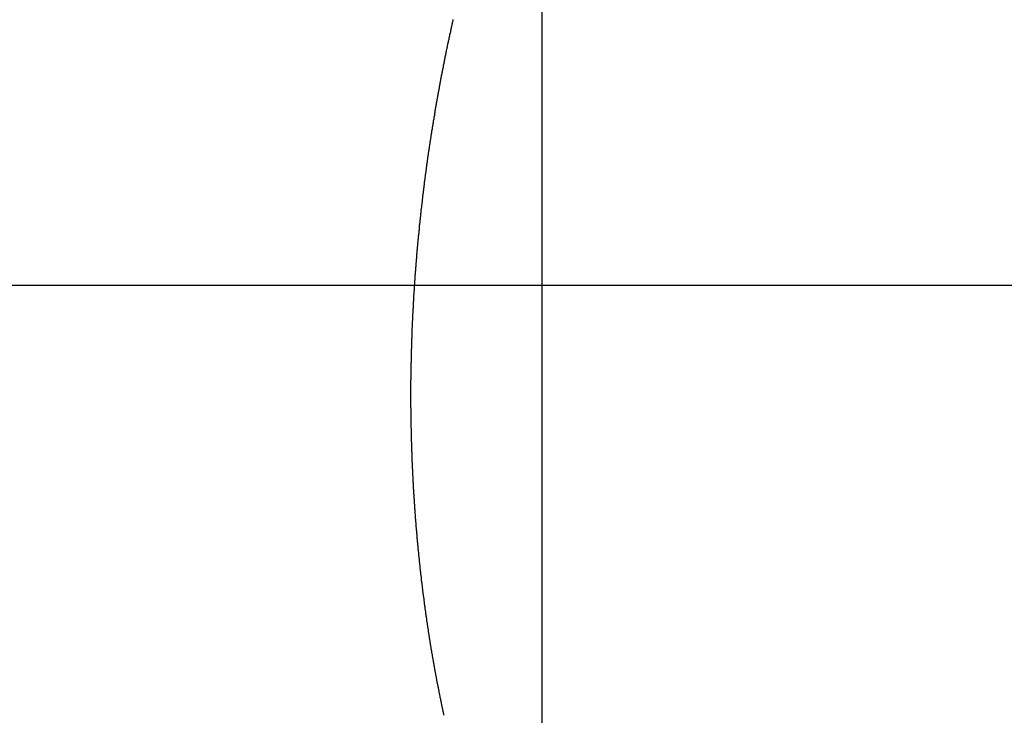
# Model space of a CAD drawing. Extents: x -39.6 to 39.6, y -25.8 to 25.8.
# Drawn here: x -3.9 to -1.6, y 12.6 to 14.3 of the extents above; entities that cross this region are included whole.
import ezdxf

# ---------------------------------------------------------------- set-up
doc = ezdxf.new("R2010")
doc.units = 0
doc.layers.get('0').update_dxf_attribs({"linetype": 'CONTINUOUS'})

msp = doc.modelspace()

# ---------------------------------------------------------------- linework, layer by layer
at = {"color": 0}
for points in [[(-2.6868, -4.5463), (-2.6868, 16.1422)], [(-2.6868, -4.5463), (-2.6868, 16.1422)], [(-2.6868, -4.5463), (-2.6868, 16.1422)], [(-2.6868, -4.5463), (-2.6868, 16.1422)], [(-2.6868, -4.5463), (-2.6868, 16.1422)], [(-2.6868, -4.5463), (-2.6868, 16.1422)], [(-2.6868, -4.5463), (-2.6868, 16.1422)], [(-2.6868, -4.5463), (-2.6868, 16.1422)], [(-2.6868, -4.5463), (-2.6868, 16.1422)], [(-2.6868, -4.5463), (-2.6868, 16.1422)], [(-2.6868, -4.5463), (-2.6868, 16.1422)], [(-2.6868, -4.5463), (-2.6868, 16.1422)], [(-2.6868, -4.5463), (-2.6868, 16.1422)], [(-2.6868, -4.5463), (-2.6868, 16.1422)], [(-2.6868, -4.5463), (-2.6868, 16.1422)], [(-2.6868, -4.5463), (-2.6868, 16.1422)], [(-2.6868, -4.5463), (-2.6868, 16.1422)], [(-2.6868, -4.5463), (-2.6868, 16.1422)], [(-2.6868, -4.5463), (-2.6868, 16.1422)], [(-2.6868, -4.5463), (-2.6868, 16.1422)], [(-2.6868, -4.5463), (-2.6868, 16.1422)], [(-2.916, 12.6304), (-2.9163, 12.6322), (-2.9166, 12.634), (-2.9172, 12.6358), (-2.9175, 12.6376), (-2.9178, 12.6394), (-2.9181, 12.6412), (-2.9187, 12.643), (-2.919, 12.6448), (-2.9194, 12.6466), (-2.9197, 12.6484), (-2.9203, 12.6502), (-2.9203, 12.6502), (-2.9206, 12.652), (-2.9209, 12.6538), (-2.9212, 12.6556), (-2.9217, 12.6574), (-2.922, 12.6592), (-2.9223, 12.661), (-2.9226, 12.6628), (-2.9232, 12.6646), (-2.9235, 12.6664), (-2.9238, 12.6682), (-2.9241, 12.67), (-2.9247, 12.6718), (-2.925, 12.6736), (-2.9253, 12.6754), (-2.9256, 12.6772), (-2.9262, 12.679), (-2.9262, 12.679), (-2.9265, 12.6808), (-2.9268, 12.6826), (-2.9271, 12.6844), (-2.9274, 12.6862), (-2.9277, 12.688), (-2.928, 12.6898), (-2.9283, 12.6916), (-2.9289, 12.6934), (-2.9292, 12.6952), (-2.9295, 12.697), (-2.9298, 12.6988), (-2.9304, 12.7006), (-2.9307, 12.7024), (-2.931, 12.7042), (-2.9313, 12.706), (-2.9319, 12.7079), (-2.9319, 12.7079), (-2.9322, 12.7097), (-2.9325, 12.7115), (-2.9328, 12.7133), (-2.9331, 12.7151), (-2.9334, 12.7169), (-2.9337, 12.7187), (-2.934, 12.7205), (-2.9346, 12.7223), (-2.9349, 12.7241), (-2.9352, 12.7259), (-2.9355, 12.7277), (-2.9358, 12.7295), (-2.9361, 12.7313), (-2.9364, 12.7331), (-2.9367, 12.7349), (-2.9373, 12.737), (-2.9373, 12.737), (-2.9376, 12.7388), (-2.9379, 12.7406), (-2.9382, 12.7424), (-2.9385, 12.7442), (-2.9388, 12.746), (-2.9391, 12.7478), (-2.9394, 12.7496), (-2.9398, 12.7515), (-2.9401, 12.7533), (-2.9404, 12.7551), (-2.9407, 12.7569), (-2.941, 12.7587), (-2.9413, 12.7605), (-2.9416, 12.7623), (-2.9419, 12.7641), (-2.9424, 12.7662), (-2.9424, 12.7662), (-2.9427, 12.768), (-2.943, 12.7698), (-2.9433, 12.7716), (-2.9436, 12.7734), (-2.9439, 12.7752), (-2.9442, 12.777), (-2.9445, 12.7788), (-2.9448, 12.7809), (-2.9451, 12.7827), (-2.9454, 12.7845), (-2.9457, 12.7863), (-2.946, 12.7881), (-2.9463, 12.7899), (-2.9466, 12.7917), (-2.9469, 12.7935), (-2.9474, 12.7956), (-2.9474, 12.7956), (-2.9475, 12.7974), (-2.9478, 12.7992), (-2.9481, 12.801), (-2.9484, 12.8028), (-2.9487, 12.8046), (-2.949, 12.8064), (-2.9493, 12.8082), (-2.9496, 12.8103), (-2.9499, 12.8121), (-2.9502, 12.8139), (-2.9505, 12.8157), (-2.9508, 12.8176), (-2.9511, 12.8194), (-2.9514, 12.8212), (-2.9517, 12.823), (-2.952, 12.8251), (-2.952, 12.8251), (-2.9521, 12.8269), (-2.9524, 12.8287), (-2.9527, 12.8305), (-2.953, 12.8323), (-2.9533, 12.8341), (-2.9536, 12.8359), (-2.9539, 12.8377), (-2.9542, 12.8398), (-2.9544, 12.8416), (-2.9547, 12.8434), (-2.955, 12.8452), (-2.9553, 12.8472), (-2.9556, 12.849), (-2.9559, 12.8508), (-2.9562, 12.8526), (-2.9565, 12.8547), (-2.9565, 12.8547), (-2.9565, 12.8565), (-2.9568, 12.8583), (-2.9571, 12.8601), (-2.9574, 12.862), (-2.9577, 12.8638), (-2.958, 12.8656), (-2.9583, 12.8674), (-2.9586, 12.8695), (-2.9586, 12.8713), (-2.9589, 12.8731), (-2.9592, 12.8749), (-2.9595, 12.877), (-2.9598, 12.8788), (-2.9601, 12.8806), (-2.9604, 12.8824), (-2.9607, 12.8845), (-2.9607, 12.8845), (-2.9607, 12.8863), (-2.961, 12.8881), (-2.9613, 12.8899), (-2.9616, 12.892), (-2.9616, 12.8938), (-2.9619, 12.8956), (-2.9622, 12.8974), (-2.9625, 12.8995), (-2.9625, 12.9013), (-2.9628, 12.9031), (-2.9631, 12.9049), (-2.9634, 12.907), (-2.9637, 12.9088), (-2.964, 12.9106), (-2.9643, 12.9124), (-2.9646, 12.9145), (-2.9646, 12.9145), (-2.9646, 12.9163), (-2.9649, 12.9181), (-2.9652, 12.9199), (-2.9655, 12.922), (-2.9655, 12.9238), (-2.9658, 12.9256), (-2.9661, 12.9274), (-2.9664, 12.9295), (-2.9664, 12.9313), (-2.9667, 12.9331), (-2.967, 12.9349), (-2.9673, 12.937), (-2.9674, 12.9388), (-2.9677, 12.9407), (-2.968, 12.9425), (-2.9683, 12.9446), (-2.9683, 12.9446), (-2.9683, 12.9464), (-2.9686, 12.9482), (-2.9687, 12.95), (-2.969, 12.9521), (-2.969, 12.9539), (-2.9693, 12.9557), (-2.9696, 12.9575), (-2.9699, 12.9596), (-2.9699, 12.9614), (-2.9702, 12.9632), (-2.9705, 12.965), (-2.9708, 12.9671), (-2.9708, 12.9689), (-2.9711, 12.971), (-2.9714, 12.9728), (-2.9717, 12.9749), (-2.9717, 12.9749), (-2.9717, 12.9767), (-2.972, 12.9785), (-2.9721, 12.9803), (-2.9724, 12.9824), (-2.9724, 12.9842), (-2.9727, 12.9861), (-2.973, 12.9879), (-2.9733, 12.99), (-2.9733, 12.9918), (-2.9736, 12.9936), (-2.9737, 12.9954), (-2.974, 12.9975), (-2.974, 12.9993), (-2.9743, 13.0014), (-2.9746, 13.0032), (-2.9749, 13.0053), (-2.9749, 13.0053), (-2.9749, 13.0071), (-2.9752, 13.0089), (-2.9752, 13.0107), (-2.9755, 13.0128), (-2.9755, 13.0146), (-2.9758, 13.0167), (-2.9761, 13.0185), (-2.9764, 13.0206), (-2.9764, 13.0224), (-2.9767, 13.0242), (-2.9767, 13.026), (-2.977, 13.0281), (-2.977, 13.0299), (-2.9773, 13.032), (-2.9776, 13.0338), (-2.9779, 13.0359), (-2.9779, 13.0359), (-2.9779, 13.0377), (-2.9782, 13.0395), (-2.9782, 13.0413), (-2.9785, 13.0434), (-2.9785, 13.0452), (-2.9788, 13.0473), (-2.9788, 13.0491), (-2.9791, 13.0512), (-2.9791, 13.053), (-2.9794, 13.0549), (-2.9794, 13.0567), (-2.9797, 13.0588), (-2.9797, 13.0606), (-2.98, 13.0627), (-2.9803, 13.0645), (-2.9806, 13.0666), (-2.9806, 13.0666), (-2.9806, 13.0684), (-2.9809, 13.0702), (-2.9809, 13.072), (-2.9812, 13.0741), (-2.9812, 13.0759), (-2.9815, 13.078), (-2.9815, 13.0798), (-2.9818, 13.0819), (-2.9818, 13.0837), (-2.9821, 13.0857), (-2.9821, 13.0875), (-2.9824, 13.0896), (-2.9824, 13.0914), (-2.9827, 13.0935), (-2.9827, 13.0953), (-2.983, 13.0974), (-2.983, 13.0974), (-2.983, 13.0992), (-2.9831, 13.1011), (-2.9831, 13.1029), (-2.9834, 13.105), (-2.9834, 13.1068), (-2.9837, 13.1089), (-2.9837, 13.1107), (-2.984, 13.1128), (-2.984, 13.1146), (-2.9843, 13.1167), (-2.9843, 13.1185), (-2.9846, 13.1206), (-2.9846, 13.1224), (-2.9849, 13.1245), (-2.9849, 13.1263), (-2.9852, 13.1284), (-2.9852, 13.1284), (-2.9852, 13.1302), (-2.9852, 13.1323), (-2.9852, 13.1341), (-2.9855, 13.1362), (-2.9855, 13.138), (-2.9858, 13.1401), (-2.9858, 13.1419), (-2.9861, 13.144), (-2.9861, 13.1458), (-2.9862, 13.1479), (-2.9862, 13.1497), (-2.9865, 13.1518), (-2.9865, 13.1536), (-2.9868, 13.1557), (-2.9868, 13.1575), (-2.9871, 13.1596), (-2.9871, 13.1596), (-2.9871, 13.1614), (-2.9871, 13.1635), (-2.9871, 13.1653), (-2.9874, 13.1674), (-2.9874, 13.1692), (-2.9876, 13.1713), (-2.9876, 13.1731), (-2.9879, 13.1752), (-2.9879, 13.177), (-2.9879, 13.1791), (-2.9879, 13.1809), (-2.9882, 13.183), (-2.9882, 13.1848), (-2.9885, 13.1869), (-2.9885, 13.1888), (-2.9888, 13.1909), (-2.9888, 13.1909), (-2.9888, 13.1927), (-2.9888, 13.1948), (-2.9888, 13.1966), (-2.9891, 13.1987), (-2.9891, 13.2005), (-2.9891, 13.2026), (-2.9891, 13.2044), (-2.9894, 13.2065), (-2.9894, 13.2083), (-2.9894, 13.2104), (-2.9894, 13.2122), (-2.9897, 13.2143), (-2.9897, 13.2161), (-2.9899, 13.2182), (-2.9899, 13.2202), (-2.9902, 13.2223), (-2.9902, 13.2223), (-2.9902, 13.2241), (-2.9902, 13.2262), (-2.9902, 13.228), (-2.9905, 13.2301), (-2.9905, 13.2319), (-2.9905, 13.234), (-2.9905, 13.2358), (-2.9908, 13.2379), (-2.9908, 13.2397), (-2.9908, 13.2418), (-2.9908, 13.2436), (-2.9911, 13.2457), (-2.9911, 13.2475), (-2.9911, 13.2496), (-2.9911, 13.2517), (-2.9914, 13.2538), (-2.9914, 13.2538), (-2.9914, 13.2556), (-2.9914, 13.2577), (-2.9914, 13.2595), (-2.9914, 13.2616), (-2.9914, 13.2634), (-2.9914, 13.2655), (-2.9914, 13.2675), (-2.9917, 13.2696), (-2.9917, 13.2714), (-2.9917, 13.2735), (-2.9917, 13.2753), (-2.992, 13.2774), (-2.992, 13.2792), (-2.992, 13.2813), (-2.992, 13.2834), (-2.9923, 13.2855), (-2.9923, 13.2855), (-2.9923, 13.2873), (-2.9923, 13.2894), (-2.9923, 13.2912), (-2.9923, 13.2933), (-2.9923, 13.2951), (-2.9923, 13.2972), (-2.9923, 13.2993), (-2.9926, 13.3014), (-2.9926, 13.3032), (-2.9926, 13.3053), (-2.9926, 13.3071), (-2.9926, 13.3092), (-2.9926, 13.311), (-2.9926, 13.3131), (-2.9926, 13.3152), (-2.9929, 13.3173), (-2.9929, 13.3173), (-2.9929, 13.3191), (-2.9929, 13.3212), (-2.9929, 13.323), (-2.9929, 13.3251), (-2.9929, 13.3269), (-2.9929, 13.329), (-2.9929, 13.3311), (-2.993, 13.3332), (-2.993, 13.335), (-2.993, 13.3371), (-2.993, 13.339), (-2.993, 13.3411), (-2.993, 13.3429), (-2.993, 13.345), (-2.993, 13.3471), (-2.9933, 13.3492), (-2.9933, 13.3492), (-2.9933, 13.351), (-2.9933, 13.3531), (-2.9933, 13.3549), (-2.9933, 13.357), (-2.9933, 13.3588), (-2.9933, 13.3609), (-2.9933, 13.363), (-2.9933, 13.3651), (-2.9933, 13.3669), (-2.9933, 13.369), (-2.9933, 13.3711), (-2.9933, 13.3732), (-2.9933, 13.375), (-2.9933, 13.3771), (-2.9933, 13.3792), (-2.9934, 13.3813), (-2.9934, 13.3813), (-2.9932, 13.3831), (-2.9932, 13.3852), (-2.9932, 13.3871), (-2.9932, 13.3892), (-2.9932, 13.391), (-2.9932, 13.3931), (-2.9932, 13.3952), (-2.9932, 13.3973), (-2.9932, 13.3991), (-2.9932, 13.4012), (-2.9932, 13.4033), (-2.9932, 13.4054), (-2.9932, 13.4072), (-2.9932, 13.4093), (-2.9932, 13.4114), (-2.9932, 13.4135), (-2.9932, 13.4135), (-2.9929, 13.4153), (-2.9929, 13.4174), (-2.9929, 13.4194), (-2.9929, 13.4215), (-2.9929, 13.4233), (-2.9929, 13.4254), (-2.9929, 13.4275), (-2.9929, 13.4296), (-2.9928, 13.4314), (-2.9928, 13.4335), (-2.9928, 13.4356), (-2.9928, 13.4377), (-2.9928, 13.4395), (-2.9928, 13.4416), (-2.9928, 13.4437), (-2.9928, 13.4458), (-2.9928, 13.4458), (-2.9925, 13.4476), (-2.9925, 13.4497), (-2.9925, 13.4518), (-2.9925, 13.4539), (-2.9924, 13.4557), (-2.9924, 13.4578), (-2.9924, 13.4599), (-2.9924, 13.462), (-2.9921, 13.4638), (-2.9921, 13.4659), (-2.9921, 13.468), (-2.9921, 13.4701), (-2.9921, 13.4719), (-2.9921, 13.474), (-2.9921, 13.4761), (-2.9921, 13.4782), (-2.9921, 13.4782), (-2.9918, 13.48), (-2.9918, 13.4821), (-2.9918, 13.4842), (-2.9918, 13.4863), (-2.9915, 13.4881), (-2.9915, 13.4902), (-2.9915, 13.4923), (-2.9915, 13.4944), (-2.9912, 13.4962), (-2.9912, 13.4983), (-2.9912, 13.5004), (-2.9912, 13.5025), (-2.9911, 13.5044), (-2.9911, 13.5065), (-2.9911, 13.5086), (-2.9911, 13.5107), (-2.9911, 13.5107), (-2.9908, 13.5125), (-2.9908, 13.5146), (-2.9907, 13.5167), (-2.9907, 13.5188), (-2.9904, 13.5206), (-2.9904, 13.5227), (-2.9904, 13.5248), (-2.9904, 13.5269), (-2.9901, 13.5287), (-2.9901, 13.5308), (-2.9901, 13.5329), (-2.9901, 13.535), (-2.9898, 13.5371), (-2.9898, 13.5392), (-2.9898, 13.5413), (-2.9898, 13.5434), (-2.9898, 13.5434), (-2.9895, 13.5452), (-2.9895, 13.5473), (-2.9893, 13.5494), (-2.9893, 13.5515), (-2.989, 13.5533), (-2.989, 13.5554), (-2.989, 13.5575), (-2.989, 13.5596), (-2.9887, 13.5614), (-2.9887, 13.5635), (-2.9886, 13.5656), (-2.9886, 13.5677), (-2.9883, 13.5698), (-2.9883, 13.5719), (-2.9883, 13.574), (-2.9883, 13.5761), (-2.9883, 13.5761), (-2.988, 13.5779), (-2.988, 13.58), (-2.9877, 13.5821), (-2.9877, 13.5842), (-2.9874, 13.5862), (-2.9874, 13.5883), (-2.9874, 13.5904), (-2.9874, 13.5925), (-2.9871, 13.5943), (-2.9871, 13.5964), (-2.9868, 13.5985), (-2.9868, 13.6006), (-2.9865, 13.6027), (-2.9865, 13.6048), (-2.9865, 13.6069), (-2.9865, 13.609), (-2.9865, 13.609), (-2.9862, 13.6108), (-2.9862, 13.6129), (-2.9859, 13.615), (-2.9859, 13.6171), (-2.9856, 13.6192), (-2.9856, 13.6213), (-2.9853, 13.6234), (-2.9853, 13.6255), (-2.985, 13.6273), (-2.985, 13.6294), (-2.9847, 13.6315), (-2.9847, 13.6336), (-2.9844, 13.6357), (-2.9844, 13.6378), (-2.9844, 13.6399), (-2.9844, 13.642), (-2.9844, 13.642), (-2.9841, 13.6438), (-2.984, 13.6459), (-2.9837, 13.648), (-2.9837, 13.6501), (-2.9834, 13.6522), (-2.9834, 13.6543), (-2.9831, 13.6564), (-2.9831, 13.6585), (-2.9828, 13.6605), (-2.9828, 13.6626), (-2.9825, 13.6647), (-2.9825, 13.6668), (-2.9822, 13.6689), (-2.9822, 13.671), (-2.9819, 13.6731), (-2.9819, 13.6752), (-2.9819, 13.6752), (-2.9816, 13.677), (-2.9814, 13.6791), (-2.9811, 13.6812), (-2.9811, 13.6833), (-2.9808, 13.6854), (-2.9808, 13.6875), (-2.9805, 13.6896), (-2.9805, 13.6917), (-2.9802, 13.6937), (-2.9802, 13.6958), (-2.9799, 13.6979), (-2.9799, 13.7), (-2.9796, 13.7021), (-2.9796, 13.7042), (-2.9793, 13.7063), (-2.9793, 13.7084), (-2.9793, 13.7084), (-2.979, 13.7103), (-2.9787, 13.7124), (-2.9784, 13.7145), (-2.9784, 13.7166), (-2.9781, 13.7187), (-2.9781, 13.7208), (-2.9778, 13.7229), (-2.9778, 13.725), (-2.9775, 13.7271), (-2.9772, 13.7292), (-2.9769, 13.7313), (-2.9769, 13.7334), (-2.9766, 13.7355), (-2.9766, 13.7376), (-2.9763, 13.7397), (-2.9763, 13.7418), (-2.9763, 13.7418), (-2.976, 13.7437), (-2.9757, 13.7458), (-2.9754, 13.7479), (-2.9754, 13.75), (-2.9751, 13.7521), (-2.9748, 13.7542), (-2.9745, 13.7563), (-2.9745, 13.7584), (-2.9742, 13.7605), (-2.9739, 13.7626), (-2.9736, 13.7647), (-2.9736, 13.7668), (-2.9733, 13.7689), (-2.9733, 13.771), (-2.973, 13.7731), (-2.973, 13.7752), (-2.973, 13.7752), (-2.9727, 13.7773), (-2.9724, 13.7794), (-2.9721, 13.7815), (-2.9721, 13.7836), (-2.9718, 13.7857), (-2.9715, 13.7878), (-2.9712, 13.7899), (-2.9712, 13.792), (-2.9709, 13.7941), (-2.9706, 13.7962), (-2.9703, 13.7983), (-2.9703, 13.8004), (-2.97, 13.8025), (-2.9697, 13.8046), (-2.9694, 13.8067), (-2.9694, 13.8088), (-2.9694, 13.8088), (-2.9691, 13.8109), (-2.9688, 13.813), (-2.9685, 13.8151), (-2.9682, 13.8172), (-2.9679, 13.8193), (-2.9676, 13.8214), (-2.9673, 13.8235), (-2.9673, 13.8256), (-2.967, 13.8277), (-2.9667, 13.8298), (-2.9664, 13.8319), (-2.9664, 13.834), (-2.9661, 13.8361), (-2.9658, 13.8382), (-2.9655, 13.8403), (-2.9655, 13.8425), (-2.9655, 13.8425), (-2.9652, 13.8446), (-2.9649, 13.8467), (-2.9646, 13.8488), (-2.9643, 13.8509), (-2.964, 13.853), (-2.9637, 13.8551), (-2.9634, 13.8572), (-2.9634, 13.8593), (-2.9631, 13.8614), (-2.9628, 13.8635), (-2.9625, 13.8656), (-2.9622, 13.8677), (-2.9619, 13.8698), (-2.9616, 13.8719), (-2.9613, 13.874), (-2.9613, 13.8763), (-2.9613, 13.8763), (-2.961, 13.8784), (-2.9607, 13.8805), (-2.9604, 13.8826), (-2.9601, 13.8847), (-2.9598, 13.8868), (-2.9595, 13.8889), (-2.9592, 13.891), (-2.959, 13.8932), (-2.9587, 13.8953), (-2.9584, 13.8974), (-2.9581, 13.8995), (-2.9578, 13.9016), (-2.9575, 13.9037), (-2.9572, 13.9058), (-2.9569, 13.9079), (-2.9568, 13.9103), (-2.9568, 13.9103), (-2.9565, 13.9124), (-2.9562, 13.9145), (-2.9559, 13.9166), (-2.9556, 13.9187), (-2.9553, 13.9208), (-2.955, 13.9229), (-2.9547, 13.925), (-2.9544, 13.9272), (-2.9541, 13.9293), (-2.9538, 13.9314), (-2.9535, 13.9335), (-2.9532, 13.9356), (-2.9529, 13.9377), (-2.9526, 13.9398), (-2.9523, 13.9419), (-2.952, 13.9443), (-2.952, 13.9443), (-2.9515, 13.9464), (-2.9512, 13.9485), (-2.9509, 13.9506), (-2.9506, 13.9527), (-2.9503, 13.9548), (-2.95, 13.9569), (-2.9497, 13.959), (-2.9494, 13.9614), (-2.949, 13.9635), (-2.9487, 13.9656), (-2.9484, 13.9677), (-2.9481, 13.9698), (-2.9478, 13.9719), (-2.9475, 13.974), (-2.9472, 13.9761), (-2.9469, 13.9785), (-2.9469, 13.9785), (-2.9463, 13.9806), (-2.946, 13.9827), (-2.9457, 13.9848), (-2.9454, 13.9869), (-2.9451, 13.989), (-2.9448, 13.9911), (-2.9445, 13.9932), (-2.9442, 13.9956), (-2.9436, 13.9977), (-2.9433, 13.9998), (-2.943, 14.0019), (-2.9427, 14.004), (-2.9424, 14.0061), (-2.9421, 14.0082), (-2.9418, 14.0103), (-2.9415, 14.0127), (-2.9415, 14.0127), (-2.9409, 14.0148), (-2.9406, 14.0169), (-2.9403, 14.019), (-2.94, 14.0211), (-2.9394, 14.0232), (-2.9391, 14.0253), (-2.9388, 14.0274), (-2.9385, 14.0298), (-2.9379, 14.0319), (-2.9376, 14.034), (-2.9373, 14.0361), (-2.937, 14.0384), (-2.9367, 14.0405), (-2.9364, 14.0426), (-2.9361, 14.0447), (-2.9358, 14.0471), (-2.9358, 14.0471), (-2.9352, 14.0492), (-2.9349, 14.0513), (-2.9345, 14.0534), (-2.9342, 14.0555), (-2.9336, 14.0576), (-2.9333, 14.0597), (-2.933, 14.0618), (-2.9327, 14.0642), (-2.9321, 14.0663), (-2.9318, 14.0684), (-2.9315, 14.0705), (-2.9312, 14.0728), (-2.9306, 14.0749), (-2.9303, 14.077), (-2.93, 14.0791), (-2.9297, 14.0815), (-2.9297, 14.0815), (-2.9291, 14.0836), (-2.9288, 14.0857), (-2.9282, 14.0878), (-2.9279, 14.09), (-2.9273, 14.0921), (-2.927, 14.0942), (-2.9267, 14.0963), (-2.9264, 14.0987), (-2.9258, 14.1008), (-2.9255, 14.1029), (-2.9252, 14.105), (-2.9249, 14.1074), (-2.9243, 14.1095), (-2.924, 14.1116), (-2.9237, 14.1137), (-2.9234, 14.1161), (-2.9234, 14.1161), (-2.9228, 14.1182), (-2.9225, 14.1203), (-2.9219, 14.1224), (-2.9216, 14.1246), (-2.921, 14.1267), (-2.9207, 14.1288), (-2.9203, 14.1309), (-2.92, 14.1333), (-2.9194, 14.1354), (-2.9191, 14.1375), (-2.9185, 14.1396), (-2.9182, 14.142), (-2.9176, 14.1441), (-2.9173, 14.1462), (-2.917, 14.1483), (-2.9167, 14.1507), (-2.9167, 14.1507), (-2.9161, 14.1528), (-2.9158, 14.1549), (-2.9152, 14.157), (-2.9149, 14.1594), (-2.9143, 14.1615), (-2.914, 14.1636), (-2.9134, 14.1657), (-2.9131, 14.1681), (-2.9125, 14.1702), (-2.9122, 14.1723), (-2.9116, 14.1744), (-2.9113, 14.1768), (-2.9107, 14.1789), (-2.9104, 14.181), (-2.91, 14.1831), (-2.9097, 14.1855), (-2.9097, 14.1855), (-2.9091, 14.1876), (-2.9086, 14.1897), (-2.908, 14.1918), (-2.9077, 14.1942), (-2.9071, 14.1963), (-2.9068, 14.1984), (-2.9062, 14.2005), (-2.9059, 14.2029), (-2.9053, 14.205), (-2.905, 14.2071), (-2.9044, 14.2092), (-2.9041, 14.2116), (-2.9035, 14.2137), (-2.9032, 14.2158), (-2.9026, 14.2179), (-2.9023, 14.2203), (-2.9023, 14.2203), (-2.9017, 14.2224), (-2.9011, 14.2245), (-2.9005, 14.2266), (-2.9002, 14.229), (-2.8996, 14.2311), (-2.8993, 14.2332), (-2.8987, 14.2353), (-2.8984, 14.2377), (-2.8978, 14.2398), (-2.8974, 14.2419), (-2.8968, 14.244), (-2.8965, 14.2464), (-2.8959, 14.2485), (-2.8956, 14.2507), (-2.895, 14.2528), (-2.8947, 14.2552)], [(18.0224, 13.634), (-5.945, 13.634)], [(18.0224, 13.634), (-5.945, 13.634)], [(18.0224, 13.634), (-5.945, 13.634)], [(18.0224, 13.634), (-5.945, 13.634)], [(18.0224, 13.634), (-5.945, 13.634)], [(18.0224, 13.634), (-5.945, 13.634)], [(18.0224, 13.634), (-5.945, 13.634)], [(18.0224, 13.634), (-5.945, 13.634)], [(18.0224, 13.634), (-5.945, 13.634)], [(18.0224, 13.634), (-5.945, 13.634)], [(18.0224, 13.634), (-5.945, 13.634)], [(18.0224, 13.634), (-5.945, 13.634)], [(18.0224, 13.634), (-5.945, 13.634)], [(18.0224, 13.634), (-5.945, 13.634)], [(18.0224, 13.634), (-5.945, 13.634)], [(18.0224, 13.634), (-5.945, 13.634)], [(18.0224, 13.634), (-5.945, 13.634)], [(18.0224, 13.634), (-5.945, 13.634)], [(18.0224, 13.634), (-5.945, 13.634)], [(18.0224, 13.634), (-5.945, 13.634)], [(18.0224, 13.634), (-5.945, 13.634)]]:
    msp.add_lwpolyline(points, dxfattribs=at)

doc.saveas('drawing.dxf')
